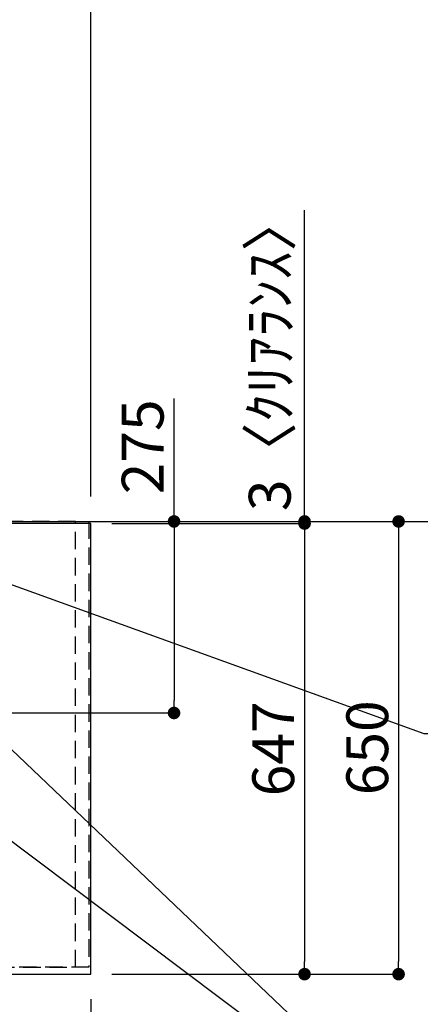
# Model space of a CAD drawing. Extents: x 0 to 26473, y -11045 to -2175.
# Drawn here: x 17330 to 17905, y -4346 to -2932 of the extents above; entities that cross this region are included whole.
import ezdxf

# ---------------------------------------------------------------- set-up
doc = ezdxf.new("R2010")
doc.units = 0
doc.header["$LTSCALE"] = 50
doc.header["$MEASUREMENT"] = 0
doc.linetypes.add('DASHED', pattern=[0.75, 0.5, -0.25])
doc.linetypes.add('HIDDEN', pattern=[0.375, 0.25, -0.125])
doc.layers.get('0').update_dxf_attribs({"linetype": 'CONTINUOUS'})
doc.layers.get('DEFPOINTS').update_dxf_attribs({"color": 146, "linetype": 'CONTINUOUS'})
for name, color, linetype in [('111-壁仕上', 3, 'CONTINUOUS'), ('121-キャビネット（中）', 253, 'HIDDEN'), ('126-甲板', 2, 'CONTINUOUS'), ('160-文字', 254, 'CONTINUOUS'), ('166-寸法B', 11, 'CONTINUOUS')]:
    doc.layers.add(name, color=color, linetype=linetype)
doc.styles.add('KH001', font='txt')
doc.dimstyles.new('KH1xx030', dxfattribs={"dimscale": 30, "dimtxt": 2, "dimasz": 0.6, "dimexe": 0.3, "dimexo": 1.2, "dimgap": 0.5, "dimtad": 3, "dimdec": 1, "dimdsep": 46, "dimlunit": 6, "dimtxsty": 'KH001', "dimblk": 'DOT', "dimcen": 1, "dimdle": 1, "dimclrd": 256, "dimclre": 256, "dimclrt": 256, "dimadec": 0, "dimazin": 0, "dimtfac": 1, "dimtdec": 1, "dimtix": 1, "dimtmove": 2, "dimatfit": 3, "dimldrblk": 'CLOSEDBLANK', "dimfxl": 1, "dimtolj": 1, "dimtzin": 0, "dimlwd": -1, "dimlwe": -1, "dimarcsym": 0})

# ---------------------------------------------------------------- blocks, each defined once
blk = doc.blocks.new('_Dot')
at = {"color": 0, "linetype": 'ByBlock', "lineweight": -2}
blk.add_line((-0.5, 0), (-1, 0), dxfattribs=at)
at = {"color": 0, "linetype": 'ByBlock', "const_width": 0.5}
blk.add_lwpolyline([(-0.25, 0, 1), (0.25, 0, 1)], format="xyb", close=True, dxfattribs=at)
blk = doc.blocks.new('*D83')
at = {"layer": '166-寸法B', "transparency": 16777216}
for p, q in [((17462.4, -3655.6), (17748.1, -3655.6)), ((17739.1, -3673.6), (17739.1, -4284.6)), ((17462.4, -4302.6), (17748.1, -4302.6))]:
    blk.add_line(p, q, dxfattribs=at)
at = {"layer": 'DEFPOINTS', "color": 0, "transparency": 16777216}
for p in [(17426.4, -3655.6), (17426.4, -4302.6), (17739.1, -4302.6)]:
    blk.add_point(p, dxfattribs=at)
at = {"layer": '166-寸法B', "transparency": 16777216, "xscale": 18, "yscale": 18, "zscale": 18}
for p, rotation in [((17739.1, -3655.6), 90), ((17739.1, -4302.6), 270)]:
    blk.add_blockref('_Dot', p, dxfattribs=dict(at, rotation=rotation))
at = {"layer": '166-寸法B', "transparency": 16777216, "insert": (17694.1, -3979.1), "char_height": 60, "attachment_point": 5, "rotation": 90, "style": 'KH001'}
blk.add_mtext('\\A1;647', dxfattribs=at)
blk = doc.blocks.new('_ClosedBlank')
at = {"color": 0, "linetype": 'ByBlock', "lineweight": -2}
for p, q in [((-1, 0.167), (0, 0)), ((-1, 0.167), (-1, -0.167)), ((0, 0), (-1, -0.167))]:
    blk.add_line(p, q, dxfattribs=at)
blk = doc.blocks.new('*D38')
at = {"layer": '166-寸法B', "transparency": 16777216}
for p, q in [((17747.8, -3652.6), (17883.1, -3652.6)), ((17874.1, -3670.6), (17874.1, -4284.6)), ((17462.4, -4302.6), (17883.1, -4302.6))]:
    blk.add_line(p, q, dxfattribs=at)
at = {"layer": 'DEFPOINTS', "color": 0, "transparency": 16777216}
for p in [(17711.8, -3652.6), (17426.4, -4302.6), (17874.1, -4302.6)]:
    blk.add_point(p, dxfattribs=at)
at = {"layer": '166-寸法B', "transparency": 16777216, "xscale": 18, "yscale": 18, "zscale": 18}
for p, rotation in [((17874.1, -3652.6), 90), ((17874.1, -4302.6), 270)]:
    blk.add_blockref('_Dot', p, dxfattribs=dict(at, rotation=rotation))
at = {"layer": '166-寸法B', "transparency": 16777216, "insert": (17829.1, -3977.6), "char_height": 60, "attachment_point": 5, "rotation": 90, "style": 'KH001'}
blk.add_mtext('\\A1;650', dxfattribs=at)
blk = doc.blocks.new('*D39')
at = {"layer": '166-寸法B', "transparency": 16777216}
for p, q in [((17739.1, -3652.6), (17739.1, -3205.9)), ((17739.1, -3634.6), (17739.1, -3616.6)), ((17462.4, -3655.6), (17748.1, -3655.6)), ((17739.1, -3655.6), (17739.1, -3652.6)), ((17747.8, -3652.6), (17748.1, -3652.6)), ((17739.1, -3673.6), (17739.1, -3691.6))]:
    blk.add_line(p, q, dxfattribs=at)
at = {"layer": 'DEFPOINTS', "color": 0, "transparency": 16777216}
for p in [(17426.4, -3655.6), (17711.8, -3652.6), (17739.1, -3652.6)]:
    blk.add_point(p, dxfattribs=at)
at = {"layer": '166-寸法B', "transparency": 16777216, "xscale": 18, "yscale": 18, "zscale": 18}
for p, rotation in [((17739.1, -3652.6), 270), ((17739.1, -3655.6), 90)]:
    blk.add_blockref('_Dot', p, dxfattribs=dict(at, rotation=rotation))
at = {"layer": '166-寸法B', "transparency": 16777216, "insert": (17689.1, -3410.4), "char_height": 60, "attachment_point": 5, "rotation": 90, "style": 'KH001'}
blk.add_mtext('\\A1;3〈ｸﾘｱﾗﾝｽ〉', dxfattribs=at)
blk = doc.blocks.new('*D40')
at = {"layer": '166-寸法B', "transparency": 16777216}
for p, q in [((15960.4, -4338.6), (15960.4, -4532.3)), ((17432.4, -4338.6), (17432.4, -4532.3)), ((17414.4, -4523.3), (15978.4, -4523.3))]:
    blk.add_line(p, q, dxfattribs=at)
at = {"layer": 'DEFPOINTS', "color": 0, "transparency": 16777216}
for p in [(15960.4, -4302.6), (17432.4, -4302.6), (15960.4, -4523.3)]:
    blk.add_point(p, dxfattribs=at)
at = {"layer": '166-寸法B', "transparency": 16777216, "xscale": 18, "yscale": 18, "zscale": 18, "rotation": 180}
blk.add_blockref('_Dot', (15960.4, -4523.3), dxfattribs=at)
at = {"layer": '166-寸法B', "transparency": 16777216, "xscale": 18, "yscale": 18, "zscale": 18}
blk.add_blockref('_Dot', (17432.4, -4523.3), dxfattribs=at)
at = {"layer": '166-寸法B', "transparency": 16777216, "insert": (16745.7, -4473), "char_height": 60, "attachment_point": 5, "style": 'KH001'}
blk.add_mtext('\\A1;1,472〈ﾜｰｸﾄｯﾌﾟ寸法〉', dxfattribs=at)
blk = doc.blocks.new('*D48')
at = {"layer": '166-寸法B', "transparency": 16777216}
for p, q in [((15313.4, -3006.1), (15313.4, -2871.8)), ((15331.4, -2880.8), (17414.4, -2880.8)), ((17432.4, -3616.6), (17432.4, -2871.8))]:
    blk.add_line(p, q, dxfattribs=at)
at = {"layer": 'DEFPOINTS', "color": 0, "transparency": 16777216}
for p in [(17432.4, -2880.8), (15313.4, -3042.1), (17432.4, -3652.6)]:
    blk.add_point(p, dxfattribs=at)
at = {"layer": '166-寸法B', "transparency": 16777216, "xscale": 18, "yscale": 18, "zscale": 18, "rotation": 180}
blk.add_blockref('_Dot', (15313.4, -2880.8), dxfattribs=at)
at = {"layer": '166-寸法B', "transparency": 16777216, "xscale": 18, "yscale": 18, "zscale": 18}
blk.add_blockref('_Dot', (17432.4, -2880.8), dxfattribs=at)
at = {"layer": '166-寸法B', "transparency": 16777216, "insert": (16372.9, -2830.5), "char_height": 60, "attachment_point": 5, "style": 'KH001'}
blk.add_mtext('\\A1;2,119〈ﾜｰｸﾄｯﾌﾟ寸法〉', dxfattribs=at)
blk = doc.blocks.new('*D50')
at = {"layer": '166-寸法B', "transparency": 16777216}
for p, q in [((15310.4, -3616.6), (15310.4, -2736.8)), ((17432.4, -3616.6), (17432.4, -2736.8)), ((17414.4, -2745.8), (15328.4, -2745.8))]:
    blk.add_line(p, q, dxfattribs=at)
at = {"layer": 'DEFPOINTS', "color": 0, "transparency": 16777216}
for p in [(15310.4, -2745.8), (15310.4, -3652.6), (17432.4, -3652.6)]:
    blk.add_point(p, dxfattribs=at)
at = {"layer": '166-寸法B', "transparency": 16777216, "xscale": 18, "yscale": 18, "zscale": 18, "rotation": 180}
blk.add_blockref('_Dot', (15310.4, -2745.8), dxfattribs=at)
at = {"layer": '166-寸法B', "transparency": 16777216, "xscale": 18, "yscale": 18, "zscale": 18}
blk.add_blockref('_Dot', (17432.4, -2745.8), dxfattribs=at)
at = {"layer": '166-寸法B', "transparency": 16777216, "insert": (16371.4, -2697), "char_height": 60, "attachment_point": 5, "style": 'KH001'}
blk.add_mtext('\\A1;2,122', dxfattribs=at)
blk = doc.blocks.new('*D59')
at = {"layer": '166-寸法B', "transparency": 16777216}
for p, q in [((17551.7, -3652.6), (17551.7, -3476.2)), ((17196.3, -3652.6), (17560.7, -3652.6)), ((17551.7, -3670.6), (17551.7, -3909.6)), ((17088.8, -3927.6), (17560.7, -3927.6))]:
    blk.add_line(p, q, dxfattribs=at)
at = {"layer": 'DEFPOINTS', "color": 0, "transparency": 16777216}
for p in [(17160.3, -3652.6), (17052.8, -3927.6), (17551.7, -3927.6)]:
    blk.add_point(p, dxfattribs=at)
at = {"layer": '166-寸法B', "transparency": 16777216, "xscale": 18, "yscale": 18, "zscale": 18}
for p, rotation in [((17551.7, -3652.6), 90), ((17551.7, -3927.6), 270)]:
    blk.add_blockref('_Dot', p, dxfattribs=dict(at, rotation=rotation))
at = {"layer": '166-寸法B', "transparency": 16777216, "insert": (17506.7, -3545.5), "char_height": 60, "attachment_point": 5, "rotation": 90, "style": 'KH001'}
blk.add_mtext('\\A1;275', dxfattribs=at)

msp = doc.modelspace()

# ---------------------------------------------------------------- linework, layer by layer
at = {"layer": '111-壁仕上', "ltscale": 2}
msp.add_line((15310.36, -3652.58), (17971.01, -3652.58), dxfattribs=at)
at = {"layer": '121-キャビネット（中）', "ltscale": 2}
msp.add_lwpolyline([(17429.36, -3652.58), (17429.36, -4292.58), (15950.36, -4292.58), (15950.36, -5471.58)], dxfattribs=at)
at = {"layer": '126-甲板'}
msp.add_lwpolyline([(15960.36, -4302.58), (17432.36, -4302.58), (17432.36, -3655.58), (15313.36, -3655.58), (15313.36, -5474.58), (15313.36, -5474.58)], dxfattribs=at)
at = {"layer": 'DEFPOINTS', "linetype": 'DASHED'}
for points in [[(16510.36, -4292.58), (17410.36, -4292.58), (17410.36, -3652.58), (16510.36, -3652.58)], [(17410.36, -3652.58), (17429.36, -3652.58), (17429.36, -4292.58), (17410.36, -4292.58)]]:
    msp.add_lwpolyline(points, close=True, dxfattribs=at)

# ---------------------------------------------------------------- dimensions: what is measured, and where the dimension line sits
at = {"layer": '166-寸法B'}
dim = msp.add_linear_dim(base=(15310.36, -2745.78), p1=(17432.36, -3652.58), p2=(15310.36, -3652.58), dimstyle='KH1xx030', dxfattribs=at)
dim.commit()
dim.dimension.update_dxf_attribs({"geometry": '*D50', "text_midpoint": (16371.36, -2696.97)})
dim = msp.add_linear_dim(base=(17432.36, -2880.78), p1=(15313.36, -3042.09), p2=(17432.36, -3652.58), text='<>〈ﾜｰｸﾄｯﾌﾟ寸法〉', dimstyle='KH1xx030', override={"dimtmove": 1}, dxfattribs=at)
dim.commit()
dim.dimension.update_dxf_attribs({"geometry": '*D48', "text_midpoint": (16372.86, -2830.47)})
dim = msp.add_linear_dim(base=(17739.13, -3652.58), p1=(17426.36, -3655.58), p2=(17711.78, -3652.58), angle=90, text='<>〈ｸﾘｱﾗﾝｽ〉', dimstyle='KH1xx030', override={"dimtmove": 1}, dxfattribs=at)
dim.commit()
dim.dimension.update_dxf_attribs({"geometry": '*D39', "text_midpoint": (17743.56, -3410.44), "dimtype": 128})
dim = msp.add_linear_dim(base=(17551.71, -3927.58), p1=(17160.35, -3652.58), p2=(17052.76, -3927.58), angle=90, dimstyle='KH1xx030', override={"dimtmove": 1}, dxfattribs=at)
dim.commit()
dim.dimension.update_dxf_attribs({"geometry": '*D59', "text_midpoint": (17565.75, -3545.52), "dimtype": 128})
for base, p1, picture, middle in [((17874.13, -4302.58), (17711.78, -3652.58), '*D38', (17829.13, -3977.58)), ((17739.13, -4302.58), (17426.36, -3655.58), '*D83', (17694.13, -3979.08))]:
    dim = msp.add_linear_dim(base=base, p1=p1, p2=(17426.36, -4302.58), angle=90, dimstyle='KH1xx030', dxfattribs=at)
    dim.commit()
    dim.dimension.update_dxf_attribs({"geometry": picture, "text_midpoint": middle})
dim = msp.add_linear_dim(base=(15960.36, -4523.28), p1=(17432.36, -4302.58), p2=(15960.36, -4302.58), text='<>〈ﾜｰｸﾄｯﾌﾟ寸法〉', dimstyle='KH1xx030', dxfattribs=at)
dim.commit()
dim.dimension.update_dxf_attribs({"geometry": '*D40', "text_midpoint": (16745.74, -4472.95), "dimtype": 128})

# ---------------------------------------------------------------- leaders
at = {"layer": '160-文字', "annotation_type": 0, "has_hookline": 1, "hookline_direction": 0}
for points, text_width in [([(17040.36, -3715.2), (17905.63, -4539.64), (17906.23, -4539.64)], 964.26), ([(16610.35, -3722.58), (17512.56, -5298.21), (17513.16, -5298.21)], 1088.04), ([(16696.43, -3729.22), (17496.27, -5013.04), (17496.87, -5013.04)], 1357.92), ([(17260.35, -3722.58), (17910.51, -3956.97), (17911.11, -3956.97)], 736.08)]:
    msp.add_leader(points, dimstyle='KH1xx030', override={"dimgap": 0.5, "dimtad": 1}, dxfattribs=dict(at, text_width=text_width))
at = {"layer": '160-文字'}
msp.add_leader([(16800.36, -3722.58), (17888.23, -4539.64)], dimstyle='KH1xx030', override={"dimgap": 0.5, "dimtad": 1}, dxfattribs=at)

doc.saveas('drawing.dxf')
